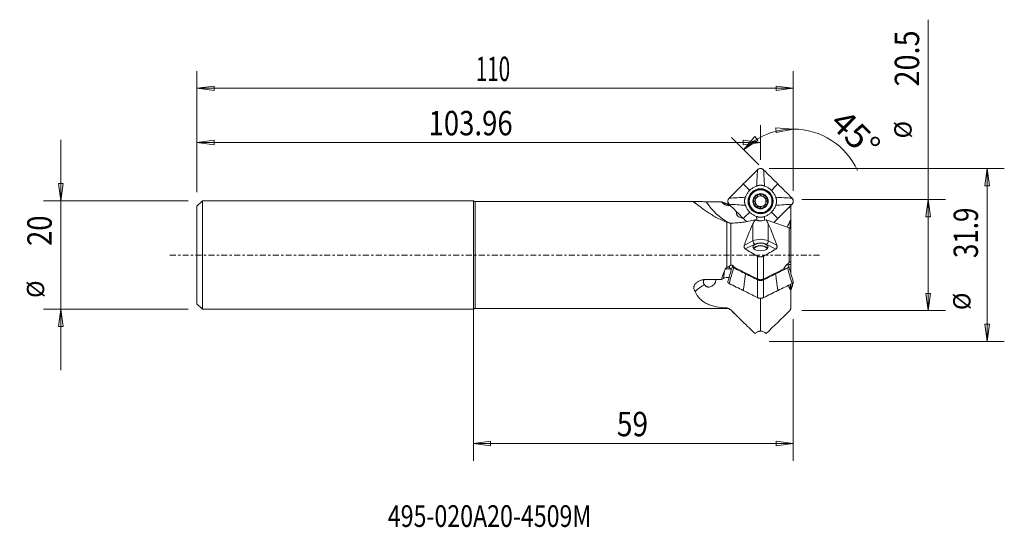
# Model space of a CAD drawing. Units: millimetres. Extents: x -84 to 98, y -50 to 43.
import ezdxf

# ---------------------------------------------------------------- set-up
doc = ezdxf.new("R2010")
doc.units = ezdxf.units.MM
doc.linetypes.add('CENTER', pattern=[47.5, 22, -8.5, 8.5, -8.5])
for name, color, linetype in [('1', 4, 'Continuous'), ('2', 7, 'Continuous'), ('SK1', 4, 'Continuous'), ('SK2', 7, 'Continuous'), ('SK4', 2, 'CENTER'), ('SK6', 5, 'Continuous')]:
    doc.layers.add(name, color=color, linetype=linetype)
doc.styles.add('iso_b_vert', font='simplex.shx')
doc.dimstyles.get("Standard").update_dxf_attribs({"dimtxt": 0.18, "dimasz": 0.18, "dimexe": 0.18, "dimexo": 0.0625, "dimgap": 0.09, "dimtad": 1, "dimzin": 0, "dimdsep": 52, "dimtxsty": 'Standard', "dimcen": 0.09, "dimadec": 0, "dimazin": 0, "dimtfac": 1, "dimtdec": 4, "dimtofl": 0, "dimtmove": 0, "dimatfit": 3, "dimfxl": 1, "dimtolj": 1, "dimtzin": 0, "dimarcsym": 0})

# ---------------------------------------------------------------- blocks, each defined once
blk = doc.blocks.new('_U0')
at = {"layer": '2', "lineweight": 13}
for p, q in [((83.896875, -10.25), (83.896875, 43.402279)), ((60.5875, 10.25), (87.071875, 10.25)), ((83.896875, 10.25), (83.478878, 7.074998)), ((83.896875, 10.25), (84.314872, 7.075002)), ((84.314872, 7.075002), (83.478878, 7.074998)), ((83.478878, -7.075002), (84.314872, -7.074998)), ((83.896875, -10.25), (83.478878, -7.075002)), ((83.896875, -10.25), (84.314872, -7.074998)), ((60.5875, -10.25), (87.071875, -10.25))]:
    blk.add_line(p, q, dxfattribs=at)
at = {"layer": '2', "lineweight": 18, "attachment_point": 7, "rotation": 90, "line_spacing_factor": 1.084337, "style": 'iso_b_vert'}
for s, insert, char_height in [('\\W0.8668;20.5', (82.216453, 31.09), 4.5), ('%%c', (81.815029, 21.505375), 3.175)]:
    blk.add_mtext(s, dxfattribs=dict(at, insert=insert, char_height=char_height))
blk = doc.blocks.new('_Closed')
at = {"lineweight": -2}
for p, q in [((-1, 0.166667), (0, 0)), ((-1, 0.166667), (-1, -0.166667)), ((0, 0), (-1, -0.166667)), ((0, 0), (-1, 0))]:
    blk.add_line(p, q, dxfattribs=at)
blk = doc.blocks.new('_U1')
at = {"layer": 'SK2', "lineweight": 13}
for p, q in [((0, -1.5875), (0, -37.925)), ((59, -11.8375), (59, -37.925)), ((0, -34.75), (3.174998, -34.332003)), ((3.174998, -34.332003), (3.175002, -35.167997)), ((59, -34.75), (55.824998, -34.332003)), ((55.825002, -35.167997), (55.824998, -34.332003)), ((59, -34.75), (0, -34.75)), ((0, -34.75), (3.175002, -35.167997)), ((59, -34.75), (55.825002, -35.167997))]:
    blk.add_line(p, q, dxfattribs=at)
at = {"layer": 'SK2', "lineweight": 18, "insert": (26.446935, -33.422328), "char_height": 4.5, "attachment_point": 7, "line_spacing_factor": 1.084337, "style": 'iso_b_vert'}
blk.add_mtext('\\W0.8477;59', dxfattribs=at)
blk = doc.blocks.new('_U2')
at = {"layer": '2', "lineweight": 13}
for p, q in [((-51, 11.5875), (-51, 33.925)), ((59, 11.8375), (59, 33.925)), ((-51, 30.75), (-47.825002, 31.167997)), ((-47.825002, 31.167997), (-47.824998, 30.332003)), ((59, 30.75), (55.824998, 31.167997)), ((55.825002, 30.332003), (55.824998, 31.167997)), ((-51, 30.75), (59, 30.75)), ((-51, 30.75), (-47.824998, 30.332003)), ((59, 30.75), (55.825002, 30.332003))]:
    blk.add_line(p, q, dxfattribs=at)
at = {"layer": '2', "lineweight": 18, "insert": (0.425929, 32.077672), "char_height": 4.5, "attachment_point": 7, "line_spacing_factor": 1.084337, "style": 'iso_b_vert'}
blk.add_mtext('\\W0.6217;110', dxfattribs=at)
blk = doc.blocks.new('_U3')
at = {"layer": 'SK2', "lineweight": 13}
for p, q in [((-51, 11.5875), (-51, 23.925)), ((52.96, 17.5375), (52.96, 23.925)), ((-51, 20.75), (-47.825002, 21.167997)), ((-51, 20.75), (52.96, 20.75)), ((-51, 20.75), (-47.824998, 20.332003)), ((-47.825002, 21.167997), (-47.824998, 20.332003)), ((52.96, 20.75), (49.784998, 21.167997)), ((49.785002, 20.332003), (49.784998, 21.167997)), ((52.96, 20.75), (49.785002, 20.332003))]:
    blk.add_line(p, q, dxfattribs=at)
at = {"layer": 'SK2', "lineweight": 18, "insert": (-8.274316, 22.077672), "char_height": 4.5, "attachment_point": 7, "line_spacing_factor": 1.084337, "style": 'iso_b_vert'}
blk.add_mtext('\\W0.8280;103.96', dxfattribs=at)
blk = doc.blocks.new('_U4')
at = {"layer": 'SK2', "lineweight": 13}
for p, q in [((54.5475, 15.95), (97.925, 15.95)), ((94.75, 15.95), (94.332003, 12.774998)), ((94.75, -15.95), (94.75, 15.95)), ((94.75, 15.95), (95.167997, 12.775002)), ((95.167997, 12.775002), (94.332003, 12.774998)), ((94.332003, -12.775002), (95.167997, -12.774998)), ((94.75, -15.95), (94.332003, -12.775002)), ((94.75, -15.95), (95.167997, -12.774998)), ((54.5475, -15.95), (97.925, -15.95))]:
    blk.add_line(p, q, dxfattribs=at)
at = {"layer": 'SK2', "lineweight": 18, "attachment_point": 7, "rotation": 90, "line_spacing_factor": 1.084337, "style": 'iso_b_vert'}
for s, insert, char_height in [('\\W0.7805;31.9', (93.069578, -0.561251), 4.5), ('%%c', (92.668154, -10.145876), 3.175)]:
    blk.add_mtext(s, dxfattribs=dict(at, insert=insert, char_height=char_height))
blk = doc.blocks.new('_U5')
at = {"layer": 'SK2', "lineweight": 13}
for p, q in [((-76.103125, 21.25), (-76.103125, -21.25)), ((-76.521122, 13.174998), (-75.685128, 13.175002)), ((-76.103125, 10), (-76.521122, 13.174998)), ((-76.103125, 10), (-75.685128, 13.175002)), ((-52.5875, 10), (-79.278125, 10)), ((-52.5875, -10), (-79.278125, -10)), ((-76.103125, -10), (-76.521122, -13.175002)), ((-76.103125, -10), (-75.685128, -13.174998)), ((-75.685128, -13.174998), (-76.521122, -13.175002))]:
    blk.add_line(p, q, dxfattribs=at)
at = {"layer": 'SK2', "lineweight": 18, "attachment_point": 7, "rotation": 90, "line_spacing_factor": 1.084337, "style": 'iso_b_vert'}
for s, insert, char_height in [('\\W0.8247;20', (-77.783547, 1.673435), 4.5), ('%%c', (-78.184971, -7.91119), 3.175)]:
    blk.add_mtext(s, dxfattribs=dict(at, insert=insert, char_height=char_height))

msp = doc.modelspace()

# ---------------------------------------------------------------- linework, layer by layer
at = {"layer": '1', "lineweight": 13}
for p, q in [((49.827, 19.423), (51.928, 21.84)), ((51.928, 21.84), (52.482, 21.214)), ((59, 23.222), (55.805, 23.446)), ((55.856, 22.612), (55.805, 23.446)), ((59, 23.222), (55.856, 22.612)), ((49.827, 19.423), (52.482, 21.214)), ((0, -9.997), (0, 9.997)), ((0.351, -9.853), (0.351, 9.853)), ((41.405, 9.853), (0.351, 9.853)), ((42.931, 9.84), (45.77, 9.84)), ((46.147, 9.462), (45.77, 9.84)), ((46.293, 9.608), (46.147, 9.462)), ((58.55, 8.658), (58.55, 8.921)), ((58.55, 8.658), (58.55, 6.788)), ((46.757, -2.3), (46.757, 6.043)), ((47.455, 5.889), (47.455, -1.865)), ((51.553, 5.748), (51.553, 2.611)), ((54.382, 5.748), (54.382, 2.611)), ((58.444, 4.95), (58.444, 6.339)), ((58.55, 6.788), (58.55, 4.816)), ((58.248, -1.371), (58.248, 5.041)), ((58.55, 4.792), (58.55, -1.278)), ((51.553, 2.611), (49.977, 1.824)), ((50.129, 1.113), (51.907, 2.002)), ((54.028, 2.002), (55.807, 1.112)), ((55.958, 1.823), (54.382, 2.611)), ((52.409, -4.43), (52.409, -0.198)), ((53.525, -0.198), (53.525, -4.43)), ((58.55, -1.278), (58.55, -1.731)), ((58.55, -1.731), (58.55, -3.368)), ((46.147, -4.298), (46.293, -2.916)), ((57.331, -2.408), (57.253, -2.553)), ((42.931, -4.487), (45.77, -4.487)), ((46.147, -4.298), (45.77, -4.487)), ((58.444, -6.359), (58.444, -5.416)), ((58.55, -6.79), (58.55, -5.381)), ((58.55, -6.79), (58.55, -9.648)), ((52.967, -14.034), (52.967, -7.976)), ((0.351, -9.853), (46.757, -9.853)), ((46.757, -9.761), (46.757, -9.853)), ((47.455, -10.136), (47.455, -10.089)), ((47.455, -10.136), (49.377, -12.01))]:
    msp.add_line(p, q, dxfattribs=at)
at = {"layer": '1', "lineweight": 18}
for p, q in [((51.988, 1.431), (51.743, 1.258)), ((54.192, 1.258), (53.947, 1.431))]:
    msp.add_line(p, q, dxfattribs=at)
for radius in [2.308, 2.262, 2.15, 2.1, 1.4]:
    msp.add_circle((52.967, 9.919), radius, dxfattribs=at)
for radius, start, end in [(1.289, 105, 165), (0.994, 75, 135), (1.289, 45, 105), (1.289, 165, 225), (0.994, 135, 195), (0.994, 195, 255), (0.994, 255, 315), (0.994, 15, 75), (1.289, 285, 345), (0.994, 315, 15), (1.289, 345, 45), (1.289, 225, 285)]:
    msp.add_arc((52.967, 9.919), radius, start, end, dxfattribs=at)
at = {"layer": '1', "lineweight": 13}
for centre, radius, start, end in [((0.351, 10.353), 0.5, 225.37085, 270), ((52.967, 16.419), 12, 213.24555, 241.03902), ((49.503, 7.868), 1, 172.39973, 277.39207), ((58.554, 9.658), 1, 246.47645, 269.7964), ((0.351, -10.353), 0.5, 90, 134.62915), ((46.757, -10.853), 1, 45.74368, 90)]:
    msp.add_arc(centre, radius, start, end, dxfattribs=at)
for centre, major_axis, ratio, start_param, end_param in [((55.523, 0), (9.964, -9.815), 0.086167, 2.8311676, 3.0035686), ((47.038, 10.353), (0.891, 0.891), 0.992546, -3.1415927, -2.091366), ((47.194, 10.51), (-0.884, 0.884), 0.992546, 1.6801701, 2.3842021), ((47.194, 10.51), (-0.884, 0.884), 0.819152, 2.0933151, 2.2541209), ((487.758, 213.95), (437.762, 225.691), 0.154882, 2.9459307, 2.9827686), ((52.967, 7.38), (2, 0), 0.532089, -1.5707963, -1.0282044), ((-373.672, 209.875), (429.61, -221.616), 0.156308, 0.1603541, 0.1975485), ((52.967, 1.904), (2, 0), 0.5, 0.7853982, 2.3561945), ((51.907, 2.435), (-0.224, 0.447), 0.612372, 0.8860771, 2.4568735), ((52.967, 1.471), (-1.5, 0), 0.5, -2.3561945, -0.7853982), ((54.028, 2.435), (0.224, 0.447), 0.612372, -2.4568735, -0.8860771), ((52.967, 1.038), (1.4, 0), 0.5, 0.314388, 2.8271715), ((52.967, 1.038), (1.317, 0), 0.5, 0.2324108, 2.9091464), ((58.554, -2.231), (1, 0), 0.5, 1.5743497, 2.1482482), ((55.523, 0), (9.095, 8.887), 0.467813, 2.3177543, 2.4901554), ((47.194, -3.258), (1.243, -0.131), 0.570903, 1.4495341, 2.3032623), ((47.194, -3.258), (0.976, -0.781), 0.760818, 2.1208551, 2.2816609), ((47.21, -3.238), (0.976, -0.781), 0.760818, 2.144044, 2.2570274), ((52.967, -10.101), (13.879, 0), 0.5, 2.1992306, 2.2024084), ((47.038, -4.743), (1.255, -0.006), 0.499977, 1.4704676, 2.362429), ((52.967, -10.101), (13.879, 0), 0.5, 2.4130042, 2.6286543), ((52.967, -17.098), (0, 3.064), 0.652704, -0.5425919, 0)]:
    msp.add_ellipse(centre, major_axis=major_axis, ratio=ratio, start_param=start_param, end_param=end_param, dxfattribs=at)
msp.add_ellipse((52.967, 1.471), major_axis=(1.4, 0), ratio=0.5, dxfattribs=at)
at = {"layer": '1', "lineweight": 18}
msp.add_ellipse((52.967, 1.084), major_axis=(-1.2, 0), ratio=0.5, start_param=-3.0992797, end_param=-0.0424119, dxfattribs=at)
for points, degree in [([(49.785, 13.101), (50.658, 13.973), (51.53, 14.845), (52.402, 15.717)], 3), ([(52.402, 15.717), (52.346, 14.722), (52.29, 13.726), (52.234, 12.731)], 3), ([(53.533, 15.717), (53.589, 14.722), (53.645, 13.726), (53.7, 12.731)], 3), ([(53.533, 15.717), (54.405, 14.845), (55.277, 13.973), (56.149, 13.101)], 3), ([(47.169, 10.484), (48.041, 11.356), (48.913, 12.229), (49.785, 13.101)], 3), ([(49.785, 13.101), (50.177, 12.709), (50.568, 12.318), (50.96, 11.926)], 3), ([(54.975, 11.926), (55.366, 12.318), (55.758, 12.709), (56.149, 13.101)], 3), ([(56.149, 13.101), (57.021, 12.229), (57.894, 11.356), (58.766, 10.484)], 3), ([(52.39, 10.921), (52.391, 10.915), (52.393, 10.908), (52.395, 10.902)], 3), ([(52.972, 11.057), (52.97, 11.063), (52.968, 11.07), (52.966, 11.076)], 3), ([(53.547, 10.92), (53.542, 10.916), (53.537, 10.911), (53.533, 10.906)], 3), ([(47.169, 10.484), (48.165, 10.54), (49.16, 10.596), (50.155, 10.652)], 3), ([(47.169, 9.353), (48.165, 9.297), (49.16, 9.241), (50.155, 9.186)], 3), ([(49.785, 6.737), (48.913, 7.609), (48.041, 8.481), (47.169, 9.353)], 3), ([(51.81, 9.92), (51.817, 9.918), (51.823, 9.916), (51.829, 9.914)], 3), ([(51.984, 10.491), (51.978, 10.493), (51.971, 10.495), (51.965, 10.496)], 3), ([(51.966, 9.339), (51.97, 9.344), (51.975, 9.349), (51.98, 9.353)], 3), ([(53.951, 9.346), (53.957, 9.344), (53.964, 9.343), (53.97, 9.341)], 3), ([(53.955, 10.484), (53.96, 10.489), (53.964, 10.493), (53.969, 10.498)], 3), ([(54.125, 9.918), (54.118, 9.919), (54.112, 9.921), (54.105, 9.923)], 3), ([(58.766, 10.484), (57.77, 10.54), (56.775, 10.596), (55.78, 10.652)], 3), ([(58.766, 9.353), (57.77, 9.297), (56.775, 9.241), (55.78, 9.186)], 3), ([(58.766, 9.353), (57.894, 8.481), (57.021, 7.609), (56.149, 6.737)], 3), ([(49.785, 6.737), (50.177, 7.128), (50.568, 7.52), (50.96, 7.911)], 3), ([(52.402, 8.931), (52.397, 8.926), (52.393, 8.922), (52.388, 8.917)], 3), ([(52.963, 8.781), (52.965, 8.774), (52.967, 8.768), (52.968, 8.761)], 3), ([(53.545, 8.916), (53.544, 8.922), (53.542, 8.929), (53.54, 8.935)], 3), ([(56.149, 6.737), (55.758, 7.128), (55.366, 7.52), (54.975, 7.911)], 3), ([(50.365, 6.157), (50.172, 6.35), (49.979, 6.543), (49.785, 6.737)], 3), ([(52.273, 6.413), (52.26, 6.644), (52.247, 6.875), (52.234, 7.107)], 3), ([(53.661, 6.395), (53.674, 6.632), (53.687, 6.869), (53.7, 7.107)], 3), ([(56.149, 6.737), (55.902, 6.489), (55.655, 6.242), (55.408, 5.995)], 3), ([(57.839, -1.759), (57.873, -1.776), (57.906, -1.793), (57.94, -1.81)], 3), ([(47.768, -2.036), (46.943, -4.902)], 1), ([(47.995, -2.376), (47.719, -3.331), (47.444, -4.287), (47.169, -5.242)], 3), ([(50.198, -3.477), (49.464, -3.11), (48.729, -2.743), (47.995, -2.376)], 3), ([(49.785, -6.55), (50.198, -3.477)], 1), ([(52.402, -4.579), (51.667, -4.212), (50.933, -3.845), (50.198, -3.477)], 3), ([(55.737, -3.477), (55.002, -3.845), (54.268, -4.212), (53.533, -4.579)], 3), ([(57.94, -2.376), (57.206, -2.743), (56.471, -3.11), (55.737, -3.477)], 3), ([(56.149, -6.55), (55.737, -3.477)], 1), ([(58.766, -5.242), (58.491, -4.287), (58.215, -3.331), (57.94, -2.376)], 3), ([(58.992, -4.902), (58.166, -2.036)], 1), ([(47.169, -5.242), (48.041, -5.678), (48.913, -6.114), (49.785, -6.55)], 3), ([(52.402, -7.858), (52.402, -6.765), (52.402, -5.672), (52.402, -4.579)], 3), ([(53.533, -4.579), (53.533, -5.672), (53.533, -6.765), (53.533, -7.858)], 3), ([(56.149, -6.55), (57.021, -6.114), (57.894, -5.678), (58.766, -5.242)], 3), ([(58.55, -6.551), (58.992, -5.016)], 1), ([(58.55, -5.426), (58.558, -5.396), (58.567, -5.367), (58.575, -5.337)], 3), ([(49.785, -6.55), (50.658, -6.986), (51.53, -7.422), (52.402, -7.858)], 3), ([(53.533, -7.858), (54.405, -7.422), (55.277, -6.986), (56.149, -6.55)], 3)]:
    msp.add_open_spline(points, degree=degree, dxfattribs=at)
for points, knots in [([(52.402, 15.717), (52.42, 15.735), (52.459, 15.771), (52.543, 15.833), (52.659, 15.895), (52.81, 15.941), (52.967, 15.956), (53.124, 15.941), (53.276, 15.895), (53.392, 15.833), (53.476, 15.771), (53.515, 15.735), (53.533, 15.717)], [0, 0, 0, 0, 0.0625, 0.125, 0.25, 0.375, 0.5, 0.625, 0.75, 0.875, 0.9375, 1, 1, 1, 1]), ([(52.234, 12.731), (52.116, 12.689), (51.826, 12.568), (51.388, 12.309), (51.095, 12.061), (50.96, 11.926)], [0, 0, 0, 0, 0.25, 0.625, 1, 1, 1, 1]), ([(53.7, 12.731), (53.641, 12.752), (53.56, 12.778), (53.455, 12.807), (53.398, 12.821), (53.353, 12.832), (53.325, 12.839), (53.302, 12.844), (53.279, 12.848), (53.239, 12.856), (53.181, 12.866), (53.087, 12.876), (52.967, 12.882), (52.848, 12.876), (52.754, 12.866), (52.696, 12.856), (52.656, 12.848), (52.633, 12.844), (52.61, 12.839), (52.582, 12.832), (52.537, 12.821), (52.48, 12.807), (52.375, 12.778), (52.293, 12.752), (52.234, 12.731)], [0, 0, 0, 0, 0.125, 0.171875, 0.21875, 0.2421875, 0.265625, 0.2773438, 0.2890625, 0.3125, 0.359375, 0.40625, 0.5, 0.59375, 0.640625, 0.6875, 0.7109375, 0.7226563, 0.734375, 0.7578125, 0.78125, 0.828125, 0.875, 1, 1, 1, 1]), ([(54.975, 11.926), (54.84, 12.061), (54.547, 12.309), (54.109, 12.568), (53.819, 12.689), (53.7, 12.731)], [0, 0, 0, 0, 0.375, 0.75, 1, 1, 1, 1]), ([(50.96, 11.926), (50.825, 11.791), (50.577, 11.498), (50.318, 11.06), (50.197, 10.77), (50.155, 10.652)], [0, 0, 0, 0, 0.375, 0.75, 1, 1, 1, 1]), ([(52.395, 10.902), (52.401, 10.878), (52.398, 10.853), (52.386, 10.802), (52.376, 10.778), (52.338, 10.706), (52.304, 10.661), (52.225, 10.582), (52.18, 10.548), (52.109, 10.51), (52.084, 10.5), (52.033, 10.488), (52.008, 10.486), (51.984, 10.491)], [0, 0, 0, 0, 0.125, 0.125, 0.25, 0.25, 0.5, 0.5, 0.75, 0.75, 0.875, 0.875, 1, 1, 1, 1]), ([(52.634, 11.164), (52.601, 11.155), (52.57, 11.144), (52.509, 11.116), (52.48, 11.099), (52.441, 11.069), (52.428, 11.058), (52.406, 11.034), (52.396, 11.021), (52.382, 10.993), (52.377, 10.978), (52.377, 10.948), (52.382, 10.934), (52.39, 10.921)], [0, 0, 0, 0, 0.25, 0.25, 0.5, 0.5, 0.625, 0.625, 0.75, 0.75, 0.875, 0.875, 1, 1, 1, 1]), ([(52.966, 11.076), (52.967, 11.091), (52.964, 11.105), (52.949, 11.131), (52.937, 11.142), (52.897, 11.168), (52.865, 11.176), (52.799, 11.185), (52.766, 11.185), (52.699, 11.179), (52.666, 11.172), (52.634, 11.164)], [0, 0, 0, 0, 0.125, 0.125, 0.25, 0.25, 0.5, 0.5, 0.75, 0.75, 1, 1, 1, 1]), ([(53.533, 10.906), (53.515, 10.889), (53.492, 10.879), (53.442, 10.864), (53.415, 10.861), (53.335, 10.857), (53.279, 10.865), (53.171, 10.894), (53.119, 10.915), (53.05, 10.958), (53.029, 10.975), (52.993, 11.012), (52.979, 11.033), (52.972, 11.057)], [0, 0, 0, 0, 0.125, 0.125, 0.25, 0.25, 0.5, 0.5, 0.75, 0.75, 0.875, 0.875, 1, 1, 1, 1]), ([(53.879, 10.83), (53.855, 10.854), (53.83, 10.876), (53.775, 10.914), (53.746, 10.931), (53.701, 10.95), (53.685, 10.955), (53.653, 10.962), (53.637, 10.964), (53.605, 10.963), (53.59, 10.959), (53.564, 10.944), (53.554, 10.933), (53.547, 10.92)], [0, 0, 0, 0, 0.25, 0.25, 0.5, 0.5, 0.625, 0.625, 0.75, 0.75, 0.875, 0.875, 1, 1, 1, 1]), ([(55.78, 10.652), (55.738, 10.77), (55.617, 11.06), (55.358, 11.498), (55.11, 11.791), (54.975, 11.926)], [0, 0, 0, 0, 0.25, 0.625, 1, 1, 1, 1]), ([(47.169, 9.353), (47.151, 9.371), (47.115, 9.41), (47.053, 9.495), (46.991, 9.611), (46.945, 9.762), (46.93, 9.919), (46.945, 10.076), (46.991, 10.227), (47.053, 10.343), (47.115, 10.427), (47.151, 10.466), (47.169, 10.484)], [0, 0, 0, 0, 0.0625, 0.125, 0.25, 0.375, 0.5, 0.625, 0.75, 0.875, 0.9375, 1, 1, 1, 1]), ([(50.155, 10.652), (50.135, 10.593), (50.108, 10.511), (50.079, 10.406), (50.065, 10.35), (50.054, 10.304), (50.047, 10.276), (50.042, 10.253), (50.038, 10.231), (50.03, 10.19), (50.021, 10.132), (50.01, 10.038), (50.004, 9.919), (50.01, 9.799), (50.021, 9.705), (50.03, 9.647), (50.038, 9.607), (50.042, 9.584), (50.047, 9.561), (50.054, 9.533), (50.065, 9.488), (50.079, 9.431), (50.108, 9.326), (50.135, 9.245), (50.155, 9.186)], [0, 0, 0, 0, 0.125, 0.171875, 0.21875, 0.2421875, 0.265625, 0.2773438, 0.2890625, 0.3125, 0.359375, 0.40625, 0.5, 0.59375, 0.640625, 0.6875, 0.7109375, 0.7226563, 0.734375, 0.7578125, 0.78125, 0.828125, 0.875, 1, 1, 1, 1]), ([(50.155, 9.186), (50.197, 9.067), (50.318, 8.777), (50.577, 8.339), (50.825, 8.046), (50.96, 7.911)], [0, 0, 0, 0, 0.25, 0.625, 1, 1, 1, 1]), ([(51.722, 10.252), (51.714, 10.22), (51.708, 10.187), (51.701, 10.121), (51.701, 10.087), (51.708, 10.038), (51.711, 10.022), (51.721, 9.991), (51.727, 9.976), (51.744, 9.949), (51.755, 9.937), (51.781, 9.922), (51.795, 9.919), (51.81, 9.92)], [0, 0, 0, 0, 0.25, 0.25, 0.5, 0.5, 0.625, 0.625, 0.75, 0.75, 0.875, 0.875, 1, 1, 1, 1]), ([(51.965, 10.496), (51.952, 10.504), (51.938, 10.509), (51.908, 10.509), (51.893, 10.504), (51.851, 10.482), (51.827, 10.459), (51.787, 10.406), (51.77, 10.377), (51.742, 10.316), (51.731, 10.285), (51.722, 10.252)], [0, 0, 0, 0, 0.125, 0.125, 0.25, 0.25, 0.5, 0.5, 0.75, 0.75, 1, 1, 1, 1]), ([(51.98, 9.353), (51.997, 9.371), (52.007, 9.394), (52.022, 9.444), (52.026, 9.471), (52.029, 9.552), (52.021, 9.608), (51.999, 9.689), (51.991, 9.715), (51.969, 9.765), (51.957, 9.79), (51.928, 9.835), (51.912, 9.857), (51.874, 9.893), (51.853, 9.907), (51.829, 9.914)], [0, 0, 0, 0, 0.125, 0.125, 0.25, 0.25, 0.5, 0.5, 0.625, 0.625, 0.75, 0.75, 0.875, 0.875, 1, 1, 1, 1]), ([(52.056, 9.007), (52.032, 9.031), (52.011, 9.056), (51.972, 9.111), (51.955, 9.14), (51.93, 9.201), (51.921, 9.233), (51.923, 9.281), (51.927, 9.296), (51.942, 9.322), (51.953, 9.333), (51.966, 9.339)], [0, 0, 0, 0, 0.25, 0.25, 0.5, 0.5, 0.75, 0.75, 0.875, 0.875, 1, 1, 1, 1]), ([(53.54, 8.935), (53.534, 8.959), (53.537, 8.985), (53.549, 9.035), (53.559, 9.06), (53.597, 9.131), (53.631, 9.176), (53.71, 9.255), (53.755, 9.289), (53.826, 9.327), (53.851, 9.337), (53.901, 9.349), (53.927, 9.352), (53.951, 9.346)], [0, 0, 0, 0, 0.125, 0.125, 0.25, 0.25, 0.5, 0.5, 0.75, 0.75, 0.875, 0.875, 1, 1, 1, 1]), ([(53.969, 10.498), (53.982, 10.505), (53.993, 10.515), (54.008, 10.541), (54.012, 10.556), (54.014, 10.604), (54.005, 10.636), (53.98, 10.697), (53.963, 10.727), (53.924, 10.781), (53.903, 10.806), (53.879, 10.83)], [0, 0, 0, 0, 0.125, 0.125, 0.25, 0.25, 0.5, 0.5, 0.75, 0.75, 1, 1, 1, 1]), ([(54.105, 9.923), (54.082, 9.93), (54.061, 9.945), (54.023, 9.98), (54.007, 10.002), (53.964, 10.07), (53.942, 10.122), (53.913, 10.23), (53.906, 10.286), (53.909, 10.367), (53.913, 10.393), (53.927, 10.443), (53.938, 10.466), (53.955, 10.484)], [0, 0, 0, 0, 0.125, 0.125, 0.25, 0.25, 0.5, 0.5, 0.75, 0.75, 0.875, 0.875, 1, 1, 1, 1]), ([(53.97, 9.341), (53.982, 9.333), (53.997, 9.328), (54.026, 9.329), (54.042, 9.333), (54.084, 9.355), (54.108, 9.379), (54.148, 9.431), (54.165, 9.46), (54.193, 9.521), (54.204, 9.553), (54.213, 9.585)], [0, 0, 0, 0, 0.125, 0.125, 0.25, 0.25, 0.5, 0.5, 0.75, 0.75, 1, 1, 1, 1]), ([(54.213, 9.585), (54.221, 9.617), (54.227, 9.65), (54.233, 9.717), (54.234, 9.75), (54.227, 9.799), (54.224, 9.816), (54.214, 9.847), (54.208, 9.862), (54.191, 9.888), (54.18, 9.9), (54.154, 9.915), (54.139, 9.918), (54.125, 9.918)], [0, 0, 0, 0, 0.25, 0.25, 0.5, 0.5, 0.625, 0.625, 0.75, 0.75, 0.875, 0.875, 1, 1, 1, 1]), ([(54.975, 7.911), (55.11, 8.046), (55.358, 8.339), (55.617, 8.777), (55.738, 9.067), (55.78, 9.186)], [0, 0, 0, 0, 0.375, 0.75, 1, 1, 1, 1]), ([(55.78, 9.186), (55.8, 9.245), (55.827, 9.326), (55.856, 9.431), (55.87, 9.488), (55.881, 9.533), (55.887, 9.561), (55.892, 9.584), (55.897, 9.607), (55.905, 9.647), (55.914, 9.705), (55.925, 9.799), (55.931, 9.919), (55.925, 10.038), (55.914, 10.132), (55.905, 10.19), (55.897, 10.231), (55.892, 10.253), (55.887, 10.276), (55.881, 10.304), (55.87, 10.35), (55.856, 10.406), (55.827, 10.511), (55.8, 10.593), (55.78, 10.652)], [0, 0, 0, 0, 0.125, 0.171875, 0.21875, 0.2421875, 0.265625, 0.2773438, 0.2890625, 0.3125, 0.359375, 0.40625, 0.5, 0.59375, 0.640625, 0.6875, 0.7109375, 0.7226563, 0.734375, 0.7578125, 0.78125, 0.828125, 0.875, 1, 1, 1, 1]), ([(58.766, 10.484), (58.784, 10.466), (58.819, 10.427), (58.882, 10.343), (58.944, 10.227), (58.99, 10.076), (59.005, 9.919), (58.99, 9.762), (58.944, 9.611), (58.882, 9.495), (58.819, 9.41), (58.784, 9.371), (58.766, 9.353)], [0, 0, 0, 0, 0.0625, 0.125, 0.25, 0.375, 0.5, 0.625, 0.75, 0.875, 0.9375, 1, 1, 1, 1]), ([(50.96, 7.911), (51.095, 7.776), (51.388, 7.529), (51.826, 7.269), (52.116, 7.148), (52.234, 7.107)], [0, 0, 0, 0, 0.375, 0.75, 1, 1, 1, 1]), ([(52.388, 8.917), (52.381, 8.904), (52.371, 8.893), (52.345, 8.878), (52.33, 8.874), (52.282, 8.872), (52.25, 8.881), (52.189, 8.906), (52.16, 8.923), (52.105, 8.962), (52.08, 8.983), (52.056, 9.007)], [0, 0, 0, 0, 0.125, 0.125, 0.25, 0.25, 0.5, 0.5, 0.75, 0.75, 1, 1, 1, 1]), ([(52.963, 8.781), (52.956, 8.804), (52.941, 8.825), (52.906, 8.863), (52.884, 8.879), (52.816, 8.922), (52.764, 8.944), (52.656, 8.973), (52.601, 8.98), (52.52, 8.977), (52.493, 8.973), (52.443, 8.959), (52.42, 8.948), (52.402, 8.931)], [0, 0, 0, 0, 0.125, 0.125, 0.25, 0.25, 0.5, 0.5, 0.75, 0.75, 0.875, 0.875, 1, 1, 1, 1]), ([(52.968, 8.761), (52.968, 8.747), (52.971, 8.732), (52.986, 8.706), (52.998, 8.695), (53.037, 8.67), (53.07, 8.661), (53.136, 8.652), (53.169, 8.653), (53.236, 8.659), (53.269, 8.665), (53.301, 8.674)], [0, 0, 0, 0, 0.125, 0.125, 0.25, 0.25, 0.5, 0.5, 0.75, 0.75, 1, 1, 1, 1]), ([(53.301, 8.674), (53.333, 8.682), (53.365, 8.693), (53.426, 8.721), (53.455, 8.738), (53.494, 8.768), (53.506, 8.779), (53.528, 8.803), (53.538, 8.816), (53.553, 8.844), (53.557, 8.859), (53.558, 8.889), (53.553, 8.904), (53.545, 8.916)], [0, 0, 0, 0, 0.25, 0.25, 0.5, 0.5, 0.625, 0.625, 0.75, 0.75, 0.875, 0.875, 1, 1, 1, 1]), ([(53.7, 7.107), (53.819, 7.148), (54.109, 7.269), (54.547, 7.529), (54.84, 7.776), (54.975, 7.911)], [0, 0, 0, 0, 0.25, 0.625, 1, 1, 1, 1]), ([(52.234, 7.107), (52.293, 7.086), (52.375, 7.059), (52.48, 7.03), (52.537, 7.016), (52.582, 7.005), (52.61, 6.999), (52.633, 6.994), (52.656, 6.989), (52.696, 6.981), (52.754, 6.972), (52.848, 6.961), (52.967, 6.956), (53.087, 6.961), (53.181, 6.972), (53.239, 6.981), (53.279, 6.989), (53.302, 6.994), (53.325, 6.999), (53.353, 7.005), (53.398, 7.016), (53.455, 7.03), (53.56, 7.059), (53.641, 7.086), (53.7, 7.107)], [0, 0, 0, 0, 0.125, 0.171875, 0.21875, 0.2421875, 0.265625, 0.2773438, 0.2890625, 0.3125, 0.359375, 0.40625, 0.5, 0.59375, 0.640625, 0.6875, 0.7109375, 0.7226563, 0.734375, 0.7578125, 0.78125, 0.828125, 0.875, 1, 1, 1, 1]), ([(57.94, -1.81), (57.959, -1.819), (57.994, -1.839), (58.056, -1.881), (58.118, -1.939), (58.164, -2.014), (58.18, -2.093), (58.164, -2.171), (58.118, -2.247), (58.056, -2.305), (57.994, -2.347), (57.959, -2.366), (57.94, -2.376)], [0, 0, 0, 0, 0.0625, 0.125, 0.25, 0.375, 0.5, 0.625, 0.75, 0.875, 0.9375, 1, 1, 1, 1]), ([(47.995, -2.376), (47.976, -2.366), (47.941, -2.347), (47.878, -2.305), (47.816, -2.247), (47.771, -2.171), (47.755, -2.093), (47.771, -2.014), (47.804, -1.96), (47.828, -1.932), (47.831, -1.928)], [0, 0, 0, 0, 0.0811626, 0.1623252, 0.3246504, 0.4869756, 0.6493009, 0.8116261, 0.9739513, 1, 1, 1, 1]), ([(46.943, -4.902), (46.938, -4.921), (46.931, -4.966), (46.945, -5.038), (46.991, -5.113), (47.053, -5.171), (47.115, -5.213), (47.151, -5.233), (47.169, -5.242)], [0, 0, 0, 0, 0.153955, 0.3654663, 0.5769775, 0.7884888, 0.8942444, 1, 1, 1, 1]), ([(53.533, -4.579), (53.515, -4.588), (53.476, -4.606), (53.392, -4.637), (53.276, -4.668), (53.124, -4.691), (52.967, -4.699), (52.81, -4.691), (52.659, -4.668), (52.543, -4.637), (52.459, -4.606), (52.42, -4.588), (52.402, -4.579)], [0, 0, 0, 0, 0.0625, 0.125, 0.25, 0.375, 0.5, 0.625, 0.75, 0.875, 0.9375, 1, 1, 1, 1]), ([(58.766, -5.242), (58.784, -5.233), (58.819, -5.213), (58.882, -5.171), (58.944, -5.113), (58.99, -5.038), (59.004, -4.966), (58.997, -4.921), (58.992, -4.902)], [0, 0, 0, 0, 0.1057585, 0.2115171, 0.4230342, 0.6345513, 0.8460684, 1, 1, 1, 1]), ([(58.992, -5.016), (58.997, -4.997), (59.004, -4.952), (58.993, -4.898), (58.977, -4.864), (58.972, -4.855)], [0, 0, 0, 0, 0.3513358, 0.8340188, 1, 1, 1, 1]), ([(52.402, -7.858), (52.42, -7.868), (52.459, -7.885), (52.543, -7.917), (52.659, -7.948), (52.81, -7.97), (52.967, -7.978), (53.124, -7.97), (53.276, -7.948), (53.392, -7.917), (53.476, -7.885), (53.515, -7.868), (53.533, -7.858)], [0, 0, 0, 0, 0.0625, 0.125, 0.25, 0.375, 0.5, 0.625, 0.75, 0.875, 0.9375, 1, 1, 1, 1])]:
    msp.add_open_spline(points, degree=3, knots=knots, dxfattribs=at)
at = {"layer": '1', "lineweight": 13}
for points, knots in [([(42.931, 9.84), (42.845, 9.84), (42.758, 9.84), (42.588, 9.841), (42.503, 9.841), (42.251, 9.844), (42.086, 9.846), (41.764, 9.85), (41.612, 9.852), (41.399, 9.853), (41.331, 9.853), (41.2, 9.852), (41.14, 9.851), (41.027, 9.847), (40.975, 9.844), (40.88, 9.837), (40.838, 9.833), (40.768, 9.822), (40.738, 9.815), (40.693, 9.799), (40.677, 9.79), (40.659, 9.769), (40.657, 9.757), (40.666, 9.732), (40.678, 9.718), (40.732, 9.674), (40.792, 9.642), (40.874, 9.607)], [0, 0, 0, 0, 0.0625, 0.0625, 0.125, 0.125, 0.25, 0.25, 0.375, 0.375, 0.4375, 0.4375, 0.5, 0.5, 0.5625, 0.5625, 0.625, 0.625, 0.6875, 0.6875, 0.75, 0.75, 0.8125, 0.8125, 0.875, 0.875, 1, 1, 1, 1]), ([(40.874, 9.607), (41.114, 9.444), (41.412, 9.208), (41.877, 8.852), (41.975, 8.778), (42.18, 8.624), (42.287, 8.545), (42.619, 8.303), (42.855, 8.136), (43.359, 7.796), (43.627, 7.624), (44.053, 7.366), (44.198, 7.281), (44.494, 7.112), (44.644, 7.029), (45.41, 6.619), (46.063, 6.314), (46.757, 6.043)], [0, 0, 0, 0, 0.25, 0.25, 0.3125, 0.3125, 0.375, 0.375, 0.5, 0.5, 0.625, 0.625, 0.6875, 0.6875, 0.75, 0.75, 1, 1, 1, 1]), ([(46.419, 9.541), (46.456, 9.523), (46.504, 9.505), (46.619, 9.473), (46.685, 9.459), (46.757, 9.447)], [0, 0, 0, 0, 0.5, 0.5, 1, 1, 1, 1]), ([(46.757, 9.447), (46.798, 9.44), (46.841, 9.436), (46.924, 9.434), (46.966, 9.436), (47.008, 9.441)], [0, 0, 0, 0, 0.5, 0.5, 1, 1, 1, 1]), ([(58.55, 8.921), (58.55, 8.967), (58.544, 9.019), (58.529, 9.082), (58.527, 9.091), (58.524, 9.1)], [0, 0, 0, 0, 0.8557502, 0.8557502, 1, 1, 1, 1]), ([(46.757, 6.043), (46.889, 5.992), (47.014, 5.954), (47.192, 5.915), (47.25, 5.905), (47.357, 5.892), (47.408, 5.889), (47.455, 5.889)], [0, 0, 0, 0, 0.5, 0.5, 0.75, 0.75, 1, 1, 1, 1]), ([(47.455, 5.889), (47.807, 5.89), (48.168, 5.901), (48.902, 5.95), (49.276, 5.987), (50.41, 6.138), (51.18, 6.294), (51.958, 6.507)], [0, 0, 0, 0, 0.25, 0.25, 0.5, 0.5, 1, 1, 1, 1]), ([(51.958, 6.507), (52.026, 6.48), (52.098, 6.454), (52.251, 6.408), (52.331, 6.388), (52.459, 6.362), (52.504, 6.354), (52.593, 6.34), (52.638, 6.334), (52.776, 6.32), (52.871, 6.315), (52.967, 6.315)], [0, 0, 0, 0, 0.25, 0.25, 0.5, 0.5, 0.625, 0.625, 0.75, 0.75, 1, 1, 1, 1]), ([(58.444, 6.339), (58.479, 6.409), (58.506, 6.483), (58.532, 6.595), (58.539, 6.633), (58.548, 6.71), (58.55, 6.749), (58.55, 6.788)], [0, 0, 0, 0, 0.5, 0.5, 0.75, 0.75, 1, 1, 1, 1]), ([(58.248, 5.041), (58.296, 5.024), (58.339, 5.006), (58.414, 4.968), (58.446, 4.948), (58.498, 4.905), (58.517, 4.883), (58.543, 4.839), (58.55, 4.815), (58.55, 4.792)], [0, 0, 0, 0, 0.25, 0.25, 0.5, 0.5, 0.75, 0.75, 1, 1, 1, 1]), ([(50.129, 1.113), (50.106, 1.126), (50.085, 1.143), (50.046, 1.184), (50.028, 1.207), (49.982, 1.285), (49.959, 1.347), (49.94, 1.446), (49.936, 1.48), (49.932, 1.549), (49.933, 1.584), (49.938, 1.654), (49.943, 1.688), (49.957, 1.757), (49.966, 1.791), (49.977, 1.824)], [0, 0, 0, 0, 0.125, 0.125, 0.25, 0.25, 0.5, 0.5, 0.625, 0.625, 0.75, 0.75, 0.875, 0.875, 1, 1, 1, 1]), ([(55.958, 1.823), (55.98, 1.758), (55.994, 1.688), (56.002, 1.582), (56.003, 1.548), (55.999, 1.479), (55.995, 1.445), (55.982, 1.379), (55.974, 1.347), (55.952, 1.287), (55.938, 1.259), (55.907, 1.207), (55.89, 1.184), (55.851, 1.143), (55.829, 1.126), (55.807, 1.112)], [0, 0, 0, 0, 0.25, 0.25, 0.375, 0.375, 0.5, 0.5, 0.625, 0.625, 0.75, 0.75, 0.875, 0.875, 1, 1, 1, 1]), ([(53.525, -0.198), (53.491, -0.217), (53.452, -0.235), (53.368, -0.267), (53.322, -0.281), (53.227, -0.303), (53.178, -0.312), (53.074, -0.324), (53.021, -0.327), (52.916, -0.327), (52.863, -0.324), (52.759, -0.313), (52.71, -0.304), (52.614, -0.281), (52.568, -0.267), (52.484, -0.235), (52.444, -0.217), (52.409, -0.198)], [0, 0, 0, 0, 0.125, 0.125, 0.25, 0.25, 0.375, 0.375, 0.5, 0.5, 0.625, 0.625, 0.75, 0.75, 0.875, 0.875, 1, 1, 1, 1]), ([(57.253, -2.553), (57.282, -2.487), (57.315, -2.424), (57.384, -2.302), (57.421, -2.244), (57.536, -2.077), (57.619, -1.973), (57.791, -1.779), (57.879, -1.689), (58.06, -1.522), (58.153, -1.444), (58.248, -1.371)], [0, 0, 0, 0, 0.125, 0.125, 0.25, 0.25, 0.5, 0.5, 0.75, 0.75, 1, 1, 1, 1]), ([(58.008, -1.812), (57.996, -1.783), (57.984, -1.757), (57.96, -1.709), (57.948, -1.687), (57.935, -1.665), (57.933, -1.662), (57.931, -1.659)], [0, 0, 0, 0, 0.461844, 0.461844, 0.923688, 0.923688, 1, 1, 1, 1]), ([(58.506, -1.232), (58.496, -1.233), (58.485, -1.235), (58.446, -1.247), (58.414, -1.262), (58.357, -1.295), (58.337, -1.307), (58.296, -1.336), (58.274, -1.351), (58.252, -1.368)], [0, 0, 0, 0, 0.1908278, 0.1908278, 0.5954139, 0.5954139, 0.797707, 0.797707, 1, 1, 1, 1]), ([(58.55, -1.278), (58.55, -1.267), (58.549, -1.259), (58.544, -1.248), (58.542, -1.245), (58.539, -1.243)], [0, 0, 0, 0, 0.6561012, 0.6561012, 1, 1, 1, 1]), ([(46.419, -2.642), (46.437, -2.607), (46.459, -2.573), (46.506, -2.507), (46.533, -2.476), (46.59, -2.418), (46.621, -2.392), (46.686, -2.343), (46.721, -2.32), (46.757, -2.3)], [0, 0, 0, 0, 0.25, 0.25, 0.5, 0.5, 0.75, 0.75, 1, 1, 1, 1]), ([(46.757, -2.3), (46.798, -2.278), (46.839, -2.257), (46.923, -2.219), (46.966, -2.201), (47.008, -2.185)], [0, 0, 0, 0, 0.5, 0.5, 1, 1, 1, 1]), ([(47.161, -2.131), (47.181, -2.099), (47.202, -2.07), (47.248, -2.015), (47.272, -1.99), (47.347, -1.922), (47.402, -1.886), (47.455, -1.865)], [0, 0, 0, 0, 0.25, 0.25, 0.5, 0.5, 1, 1, 1, 1]), ([(47.419, -2.569), (47.366, -2.503), (47.321, -2.439), (47.264, -2.349), (47.246, -2.32), (47.216, -2.266), (47.202, -2.24), (47.191, -2.216)], [0, 0, 0, 0, 0.5, 0.5, 0.75, 0.75, 1, 1, 1, 1]), ([(47.566, -2.724), (47.556, -2.715), (47.547, -2.706), (47.495, -2.656), (47.455, -2.614), (47.419, -2.569)], [0, 0, 0, 0, 0.1790648, 0.1790648, 1, 1, 1, 1]), ([(47.455, -1.865), (47.481, -1.855), (47.507, -1.848), (47.561, -1.84), (47.588, -1.839), (47.643, -1.843), (47.671, -1.848), (47.726, -1.863), (47.753, -1.874), (47.807, -1.902), (47.833, -1.918), (47.884, -1.957), (47.909, -1.978), (47.956, -2.027), (47.978, -2.053), (48.021, -2.11), (48.04, -2.14), (48.058, -2.172)], [0, 0, 0, 0, 0.125, 0.125, 0.25, 0.25, 0.375, 0.375, 0.5, 0.5, 0.625, 0.625, 0.75, 0.75, 0.875, 0.875, 1, 1, 1, 1]), ([(52.409, -4.43), (51.689, -4.07), (50.969, -3.709), (49.535, -2.986), (48.82, -2.624), (48.108, -2.259)], [0, 0, 0, 0, 0.5, 0.5, 1, 1, 1, 1]), ([(42.931, -4.487), (42.759, -4.487), (42.589, -4.501), (42.337, -4.542), (42.253, -4.56), (42.087, -4.602), (42.005, -4.627), (41.765, -4.711), (41.613, -4.781), (41.399, -4.909), (41.33, -4.955), (41.201, -5.053), (41.14, -5.105), (41.027, -5.215), (40.974, -5.274), (40.88, -5.396), (40.839, -5.459), (40.768, -5.588), (40.739, -5.654), (40.693, -5.79), (40.677, -5.86), (40.659, -5.996), (40.656, -6.064), (40.666, -6.199), (40.678, -6.266), (40.713, -6.396), (40.738, -6.459), (40.798, -6.58), (40.834, -6.639), (40.874, -6.695)], [0, 0, 0, 0, 0.125, 0.125, 0.1875, 0.1875, 0.25, 0.25, 0.375, 0.375, 0.4375, 0.4375, 0.5, 0.5, 0.5625, 0.5625, 0.625, 0.625, 0.6875, 0.6875, 0.75, 0.75, 0.8125, 0.8125, 0.875, 0.875, 0.9375, 0.9375, 1, 1, 1, 1]), ([(42.612, -5.48), (42.577, -5.438), (42.546, -5.392), (42.492, -5.296), (42.47, -5.246), (42.436, -5.141), (42.424, -5.086), (42.411, -4.973), (42.411, -4.917), (42.421, -4.802), (42.432, -4.743), (42.462, -4.635), (42.48, -4.586), (42.501, -4.538)], [0, 0, 0, 0, 0.1706484, 0.1706484, 0.3412967, 0.3412967, 0.5119451, 0.5119451, 0.6825935, 0.6825935, 0.8532418, 0.8532418, 1, 1, 1, 1]), ([(44.772, -4.5), (44.759, -4.652), (44.725, -4.8), (44.642, -5.014), (44.61, -5.082), (44.538, -5.211), (44.497, -5.274), (44.409, -5.391), (44.362, -5.445), (44.264, -5.545), (44.212, -5.591), (44.05, -5.716), (43.938, -5.779), (43.706, -5.872), (43.59, -5.898), (43.419, -5.91), (43.363, -5.91), (43.252, -5.899), (43.199, -5.888), (43.094, -5.859), (43.043, -5.839), (42.944, -5.791), (42.897, -5.762), (42.807, -5.696), (42.765, -5.659), (42.685, -5.576), (42.647, -5.53), (42.612, -5.48)], [0, 0, 0, 0, 0.125, 0.125, 0.1875, 0.1875, 0.25, 0.25, 0.3125, 0.3125, 0.375, 0.375, 0.5, 0.5, 0.625, 0.625, 0.6875, 0.6875, 0.75, 0.75, 0.8125, 0.8125, 0.875, 0.875, 0.9375, 0.9375, 1, 1, 1, 1]), ([(52.409, -4.43), (52.445, -4.448), (52.485, -4.464), (52.572, -4.494), (52.617, -4.506), (52.712, -4.526), (52.762, -4.533), (52.864, -4.544), (52.915, -4.546), (53.018, -4.546), (53.071, -4.544), (53.172, -4.533), (53.221, -4.526), (53.317, -4.506), (53.363, -4.494), (53.448, -4.465), (53.489, -4.448), (53.525, -4.43)], [0, 0, 0, 0, 0.125, 0.125, 0.25, 0.25, 0.375, 0.375, 0.5, 0.5, 0.625, 0.625, 0.75, 0.75, 0.875, 0.875, 1, 1, 1, 1]), ([(40.874, -6.695), (41.114, -7.237), (41.412, -7.694), (41.877, -8.175), (41.975, -8.266), (42.18, -8.441), (42.287, -8.523), (42.619, -8.753), (42.855, -8.887), (43.359, -9.121), (43.627, -9.221), (44.053, -9.351), (44.198, -9.39), (44.494, -9.462), (44.644, -9.495), (45.41, -9.642), (46.063, -9.714), (46.757, -9.761)], [0, 0, 0, 0, 0.25, 0.25, 0.3125, 0.3125, 0.375, 0.375, 0.5, 0.5, 0.625, 0.625, 0.6875, 0.6875, 0.75, 0.75, 1, 1, 1, 1]), ([(58.55, -6.79), (58.55, -6.711), (58.541, -6.634), (58.506, -6.481), (58.479, -6.406), (58.444, -6.336)], [0, 0, 0, 0, 0.5, 0.5, 1, 1, 1, 1]), ([(46.757, -9.761), (46.889, -9.769), (47.014, -9.803), (47.192, -9.886), (47.25, -9.92), (47.357, -9.997), (47.408, -10.041), (47.455, -10.089)], [0, 0, 0, 0, 0.5, 0.5, 0.75, 0.75, 1, 1, 1, 1]), ([(47.455, -10.089), (47.807, -10.454), (48.168, -10.818), (48.902, -11.546), (49.276, -11.911), (50.41, -13.012), (51.18, -13.75), (51.958, -14.499)], [0, 0, 0, 0, 0.25, 0.25, 0.5, 0.5, 1, 1, 1, 1]), ([(58.248, -10.363), (58.296, -10.316), (58.339, -10.265), (58.414, -10.156), (58.446, -10.097), (58.498, -9.974), (58.517, -9.911), (58.543, -9.781), (58.55, -9.714), (58.55, -9.648)], [0, 0, 0, 0, 0.25, 0.25, 0.5, 0.5, 0.75, 0.75, 1, 1, 1, 1]), ([(52.967, -14.034), (52.871, -14.034), (52.777, -14.046), (52.64, -14.079), (52.594, -14.093), (52.505, -14.126), (52.461, -14.145), (52.332, -14.208), (52.251, -14.257), (52.098, -14.37), (52.026, -14.433), (51.958, -14.499)], [0, 0, 0, 0, 0.25, 0.25, 0.375, 0.375, 0.5, 0.5, 0.75, 0.75, 1, 1, 1, 1])]:
    msp.add_open_spline(points, degree=3, knots=knots, dxfattribs=at)
for points in [[(46.293, 9.608), (46.331, 9.587), (46.372, 9.564), (46.419, 9.541)], [(47.008, 9.441), (47.023, 9.443), (47.037, 9.445), (47.052, 9.447)], [(51.958, 6.507), (51.81, 6.264), (51.674, 6.011), (51.553, 5.748)], [(54.382, 5.748), (54.268, 5.995), (54.141, 6.235), (54, 6.468)], [(58.248, 5.041), (56.834, 5.517), (55.418, 5.993), (54, 6.468)], [(58.444, 6.339), (58.25, 5.95), (58.056, 5.56), (57.862, 5.17)], [(50.129, 1.113), (50.873, 0.67), (51.636, 0.234), (52.409, -0.198)], [(53.525, -0.198), (54.298, 0.234), (55.061, 0.669), (55.807, 1.112)], [(58.252, -1.368), (58.251, -1.369), (58.249, -1.37), (58.248, -1.371)], [(46.293, -2.916), (46.331, -2.823), (46.372, -2.732), (46.419, -2.642)], [(47.008, -2.185), (47.023, -2.18), (47.037, -2.174), (47.052, -2.169)], [(47.052, -2.169), (47.089, -2.155), (47.125, -2.142), (47.161, -2.131)], [(47.18, -2.191), (47.172, -2.169), (47.166, -2.149), (47.161, -2.131)], [(47.191, -2.216), (47.187, -2.208), (47.183, -2.199), (47.18, -2.191)], [(48.108, -2.259), (48.092, -2.23), (48.075, -2.201), (48.058, -2.172)], [(57.253, -2.553), (56.017, -3.182), (54.773, -3.807), (53.525, -4.43)], [(58.078, -5.586), (58.2, -5.836), (58.322, -6.086), (58.444, -6.336)], [(58.248, -10.363), (56.834, -11.736), (55.418, -13.106), (54, -14.474)]]:
    msp.add_open_spline(points, degree=3, dxfattribs=at)
at = {"layer": 'SK1', "lineweight": 13}
for p, q in [((-50, 9.997), (-51, 8.997)), ((-50, 9.997), (-50, -9.997)), ((0, 9.997), (-50, 9.997)), ((0, -9.997), (0, 9.997)), ((-51, 8.997), (-51, -8.997)), ((-51, -8.997), (-50, -9.997)), ((-50, -9.997), (0, -9.997))]:
    msp.add_line(p, q, dxfattribs=at)
at = {"layer": 'SK2', "lineweight": 13}
for p, q in [((59, 11.838), (59, 26.397)), ((52.645, 16.605), (47.582, 21.668))]:
    msp.add_line(p, q, dxfattribs=at)
for start, end in [(90, 135), (24.3571, 90)]:
    msp.add_arc((59, 10.25), 12.972, start, end, dxfattribs=at)
at = {"layer": 'SK4', "lineweight": 18, "ltscale": 0.05}
msp.add_line((-56, 0), (64, 0), dxfattribs=at)

# ---------------------------------------------------------------- texts
at = {"layer": 'SK2', "lineweight": 18, "insert": (65.522, 24.037), "char_height": 4.5, "attachment_point": 7, "rotation": 315.54598, "line_spacing_factor": 1.084337, "style": 'iso_b_vert'}
msp.add_mtext('\\W1.0427;45%%d', dxfattribs=at)
at = {"layer": 'SK6', "lineweight": 18, "insert": (-15.788, -50.142), "char_height": 4, "attachment_point": 7, "line_spacing_factor": 1.084337, "style": 'iso_b_vert'}
msp.add_mtext('\\W0.7835;495-020A20-4509M', dxfattribs=at)

# ---------------------------------------------------------------- dimensions: what is measured, and where the dimension line sits
at = {"layer": '2', "lineweight": 18}
dim = msp.add_linear_dim(base=(83.897, 10.25), p1=(59, -10.25), p2=(59, 10.25), angle=90, dimstyle='Standard', override={"dimtxt": 4.5, "dimasz": 3.175, "dimexe": 3.175, "dimexo": 1.5875, "dimgap": 2.25, "dimtad": 1, "dimtih": 0, "dimtoh": 0, "dimdec": 2, "dimlfac": 1, "dimzin": 8, "dimdsep": 46, "dimlunit": 2, "dimpost": '<>', "dimtxsty": 'iso_b_vert', "dimblk1": 'Closed', "dimblk2": 'Closed', "dimsah": 1, "dimse1": 0, "dimse2": 0, "dimsd1": 0, "dimsd2": 0, "dimclrd": 9, "dimclre": 150, "dimclrt": 43, "dimtol": 0, "dimtm": -0.1, "dimtfac": 0.777778, "dimtdec": 2, "dimtofl": 1, "dimtmove": 0, "dimtzin": 8, "dimlwd": 13, "dimlwe": 13}, dxfattribs=at)
dim.commit()
dim.dimension.update_dxf_attribs({"geometry": '_U0', "text_midpoint": (83.897, 32.382)})
dim = msp.add_linear_dim(base=(59, 30.75), p1=(-51, 10), p2=(59, 10.25), dimstyle='Standard', override={"dimtxt": 4.5, "dimasz": 3.175, "dimexe": 3.175, "dimexo": 1.5875, "dimgap": 2.25, "dimtad": 1, "dimtih": 1, "dimtoh": 0, "dimdec": 2, "dimlfac": 1, "dimzin": 8, "dimdsep": 46, "dimlunit": 2, "dimpost": '<>', "dimtxsty": 'iso_b_vert', "dimblk1": 'Closed', "dimblk2": 'Closed', "dimsah": 1, "dimse1": 0, "dimse2": 0, "dimsd1": 0, "dimsd2": 0, "dimclrd": 9, "dimclre": 150, "dimclrt": 43, "dimtol": 0, "dimtm": -0.1, "dimtfac": 0.777778, "dimtdec": 2, "dimtofl": 1, "dimtmove": 0, "dimtzin": 8, "dimlwd": 13, "dimlwe": 13}, dxfattribs=at)
dim.commit()
dim.dimension.update_dxf_attribs({"geometry": '_U2', "text_midpoint": (4, 30.75)})
at = {"layer": 'SK2', "lineweight": 18}
for base, p1, p2, picture, middle in [((52.96, 20.75), (-51, 10), (52.96, 15.95), '_U3', (0.98, 20.75)), ((0, -34.75), (59, -10.25), (0, 0), '_U1', (29.5, -34.75))]:
    dim = msp.add_linear_dim(base=base, p1=p1, p2=p2, dimstyle='Standard', override={"dimtxt": 4.5, "dimasz": 3.175, "dimexe": 3.175, "dimexo": 1.5875, "dimgap": 2.25, "dimtad": 1, "dimtih": 1, "dimtoh": 0, "dimdec": 2, "dimlfac": 1, "dimzin": 8, "dimdsep": 46, "dimlunit": 2, "dimpost": '<>', "dimtxsty": 'iso_b_vert', "dimblk1": 'Closed', "dimblk2": 'Closed', "dimsah": 1, "dimse1": 0, "dimse2": 0, "dimsd1": 0, "dimsd2": 0, "dimclrd": 9, "dimclre": 150, "dimclrt": 43, "dimtol": 0, "dimtm": -0.1, "dimtfac": 0.777778, "dimtdec": 2, "dimtofl": 1, "dimtmove": 0, "dimtzin": 8, "dimlwd": 13, "dimlwe": 13}, dxfattribs=at)
    dim.commit()
    dim.dimension.update_dxf_attribs({"geometry": picture, "text_midpoint": middle})
for base, p1, p2, picture, middle in [((-76.103, -10), (-51, 10), (-51, -10), '_U5', (-76.103, 0)), ((94.75, 15.95), (52.96, -15.95), (52.96, 15.95), '_U4', (94.75, 0))]:
    dim = msp.add_linear_dim(base=base, p1=p1, p2=p2, angle=90, dimstyle='Standard', override={"dimtxt": 4.5, "dimasz": 3.175, "dimexe": 3.175, "dimexo": 1.5875, "dimgap": 2.25, "dimtad": 1, "dimtih": 0, "dimtoh": 0, "dimdec": 2, "dimlfac": 1, "dimzin": 8, "dimdsep": 46, "dimlunit": 2, "dimpost": '<>', "dimtxsty": 'iso_b_vert', "dimblk1": 'Closed', "dimblk2": 'Closed', "dimsah": 1, "dimse1": 0, "dimse2": 0, "dimsd1": 0, "dimsd2": 0, "dimclrd": 9, "dimclre": 150, "dimclrt": 43, "dimtol": 0, "dimtm": -0.1, "dimtfac": 0.777778, "dimtdec": 2, "dimtofl": 1, "dimtmove": 0, "dimtzin": 8, "dimlwd": 13, "dimlwe": 13}, dxfattribs=at)
    dim.commit()
    dim.dimension.update_dxf_attribs({"geometry": picture, "text_midpoint": middle})

doc.saveas('drawing.dxf')
